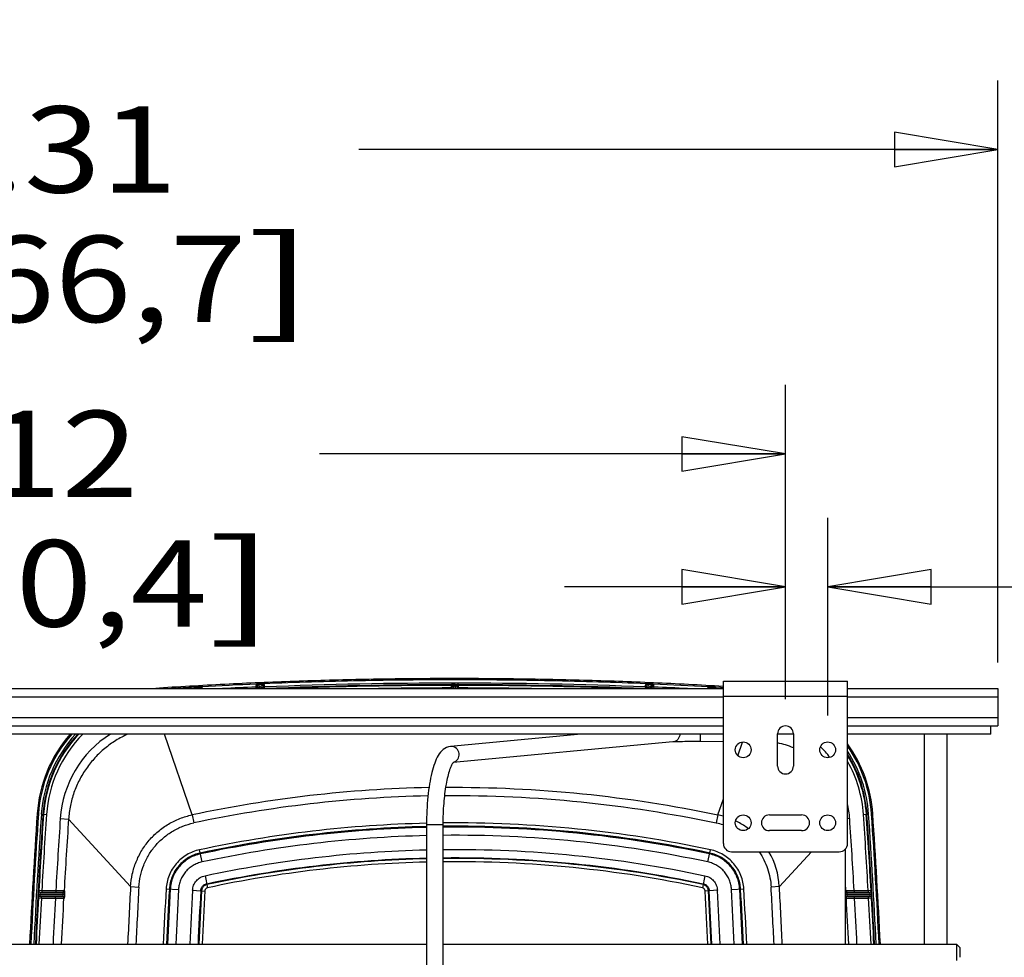
# Model space of a CAD drawing. Units: inches. Extents: x 0 to 17, y 0 to 11.
# Drawn here: x 12 to 13.7, y 4.7 to 6.4 of the extents above; entities that cross this region are included whole.
import ezdxf
from ezdxf.enums import TextEntityAlignment as Align

# ---------------------------------------------------------------- set-up
doc = ezdxf.new("R2010")
doc.units = ezdxf.units.IN
doc.header["$LTSCALE"] = 0.935
doc.header["$MEASUREMENT"] = 0
doc.layers.get('0').update_dxf_attribs({"linetype": 'CONTINUOUS'})
doc.layers.add('02___PRT_ALL_AXES', color=7, linetype='CONTINUOUS')
doc.styles.get("Standard").update_dxf_attribs({"font": 'bluprnt.ttf'})
doc.dimstyles.new('DIMSTYLE_1', dxfattribs={"dimtxt": 0.15625, "dimasz": 0.1875, "dimexe": 0.125, "dimexo": 0.0625, "dimgap": 0.078125, "dimtad": 0, "dimtih": 1, "dimtoh": 1, "dimlfac": 6.666667, "dimzin": 4, "dimdsep": 46, "dimtxsty": 'Standard', "dimblk": 'CLOSED', "dimblk1": 'CLOSED', "dimblk2": 'CLOSED', "dimcen": 0.09, "dimadec": 3, "dimazin": 1, "dimtfac": 1, "dimtdec": 3, "dimtofl": 0, "dimtmove": 0, "dimatfit": 3, "dimldrblk": 'CLOSED', "dimfxl": 0, "dimtolj": 1, "dimtzin": 4, "dimarcsym": 0})

# ---------------------------------------------------------------- blocks, each defined once
blk = doc.blocks.new('_CLOSED')
at = {"color": 0, "linetype": 'ByBlock'}
for p, q in [((0, 0), (-1, 0.1667)), ((-1, 0.1667), (-1, -0.1667)), ((-1, -0.1667), (0, 0)), ((-1, 0), (0, 0))]:
    blk.add_line(p, q, dxfattribs=at)
blk = doc.blocks.new('*D2')
at = {"color": 7, "linetype": 'Continuous'}
for p, q in [((14.6612, 6.9624), (14.6612, 7.3624)), ((13.7995, 6.9624), (14.7862, 6.9624)), ((13.5272, 6.5972), (14.7862, 6.5972)), ((14.6612, 6.5972), (14.6612, 6.0862)), ((14.6612, 6.0862), (14.833, 6.0862))]:
    blk.add_line(p, q, dxfattribs=at)
at = {"color": 7, "linetype": 'Continuous', "xscale": 0.1875, "yscale": 0.1875, "zscale": 0.1875}
for p, rotation in [((14.6612, 6.9624), 269.9998936443), ((14.6612, 6.5972), 89.9998936443)]:
    blk.add_blockref('_CLOSED', p, dxfattribs=dict(at, rotation=rotation))
at = {"color": 7, "linetype": 'Continuous'}
for s, height, p, p2 in [('2.44', 0.15625, (14.9112, 6.0081), (15.4112, 6.0081)), ('[', 0.1562, (14.9112, 5.7737), (15.0362, 5.7737)), (']', 0.1562, (15.5362, 5.7737), (15.6612, 5.7737)), ('61,8', 0.15625, (15.0362, 5.7737), (15.5362, 5.7737))]:
    blk.add_text(s, height=height, dxfattribs=at).set_placement(p, p2, align=Align.FIT)
blk = doc.blocks.new('*D3')
at = {"color": 7, "linetype": 'Continuous'}
for p, q in [((10.3905, 5.3745), (10.3905, 6.2513)), ((13.737, 5.1975), (13.737, 6.2513)), ((10.3905, 6.1263), (11.5481, 6.1263)), ((13.737, 6.1263), (12.5794, 6.1263))]:
    blk.add_line(p, q, dxfattribs=at)
at = {"color": 7, "linetype": 'Continuous', "xscale": 0.1875, "yscale": 0.1875, "zscale": 0.1875, "rotation": 180}
blk.add_blockref('_CLOSED', (10.3905, 6.1263), dxfattribs=at)
at = {"color": 7, "linetype": 'Continuous', "xscale": 0.1875, "yscale": 0.1875, "zscale": 0.1875}
blk.add_blockref('_CLOSED', (13.737, 6.1263), dxfattribs=at)
at = {"color": 7, "linetype": 'Continuous'}
for s, height, p, p2 in [('22.31', 0.15625, (11.6262, 6.0482), (12.2512, 6.0482)), ('[', 0.1562, (11.6262, 5.8138), (11.7512, 5.8138)), (']', 0.1562, (12.3762, 5.8138), (12.5012, 5.8138)), ('566,7', 0.15625, (11.7512, 5.8138), (12.3762, 5.8138))]:
    blk.add_text(s, height=height, dxfattribs=at).set_placement(p, p2, align=Align.FIT)
blk = doc.blocks.new('*D4')
at = {"color": 7, "linetype": 'Continuous'}
for p, q in [((10.6335, 5.1307), (10.6335, 5.6999)), ((13.3522, 5.1307), (13.3522, 5.6999)), ((10.6335, 5.5749), (11.4772, 5.5749)), ((13.3522, 5.5749), (12.5085, 5.5749))]:
    blk.add_line(p, q, dxfattribs=at)
at = {"color": 7, "linetype": 'Continuous', "xscale": 0.1875, "yscale": 0.1875, "zscale": 0.1875, "rotation": 180}
blk.add_blockref('_CLOSED', (10.6335, 5.5749), dxfattribs=at)
at = {"color": 7, "linetype": 'Continuous', "xscale": 0.1875, "yscale": 0.1875, "zscale": 0.1875}
blk.add_blockref('_CLOSED', (13.3522, 5.5749), dxfattribs=at)
at = {"color": 7, "linetype": 'Continuous'}
for s, height, p, p2 in [('18.12', 0.15625, (11.5554, 5.4968), (12.1804, 5.4968)), ('[', 0.1562, (11.5554, 5.2624), (11.6804, 5.2624)), ('460,4', 0.15625, (11.6804, 5.2624), (12.3054, 5.2624)), (']', 0.1562, (12.3054, 5.2624), (12.4304, 5.2624))]:
    blk.add_text(s, height=height, dxfattribs=at).set_placement(p, p2, align=Align.FIT)
blk = doc.blocks.new('*D6')
at = {"color": 7, "linetype": 'Continuous'}
for p, q in [((13.3522, 5.1307), (13.3522, 5.4592)), ((13.4287, 5.1015), (13.4287, 5.4592)), ((13.3522, 5.3342), (12.9522, 5.3342)), ((13.4287, 5.3342), (14.0216, 5.3342))]:
    blk.add_line(p, q, dxfattribs=at)
at = {"color": 7, "linetype": 'Continuous', "xscale": 0.1875, "yscale": 0.1875, "zscale": 0.1875}
blk.add_blockref('_CLOSED', (13.3522, 5.3342), dxfattribs=at)
at = {"color": 7, "linetype": 'Continuous', "xscale": 0.1875, "yscale": 0.1875, "zscale": 0.1875, "rotation": 180}
blk.add_blockref('_CLOSED', (13.4287, 5.3342), dxfattribs=at)
at = {"color": 7, "linetype": 'Continuous'}
for s, height, p, p2 in [('.51', 0.15625, (14.0997, 5.2561), (14.4747, 5.2561)), ('[', 0.1562, (14.0997, 5.0217), (14.2247, 5.0217)), (']', 0.1562, (14.4747, 5.0217), (14.5997, 5.0217)), ('13', 0.15625, (14.2247, 5.0217), (14.4747, 5.0217))]:
    blk.add_text(s, height=height, dxfattribs=at).set_placement(p, p2, align=Align.FIT)

msp = doc.modelspace()

# ---------------------------------------------------------------- linework, layer by layer
at = {"color": 9, "linetype": 'Continuous'}
for p, q in [((12.2903, 5.1539), (12.2866, 5.1537)), ((12.2866, 5.1537), (12.2867, 5.1519)), ((12.2903, 5.1539), (12.2904, 5.1521)), ((12.295, 5.1532), (12.2928, 5.1512)), ((12.3934, 5.1545), (12.3934, 5.1528)), ((12.3934, 5.1545), (12.3964, 5.1545)), ((12.3946, 5.1581), (12.397, 5.1563)), ((12.397, 5.15), (12.3964, 5.1545)), ((12.4029, 5.1594), (12.3992, 5.1593)), ((12.3992, 5.1593), (12.3993, 5.1575)), ((12.403, 5.1577), (12.3993, 5.1575)), ((12.3999, 5.1524), (12.3993, 5.1575)), ((12.403, 5.1577), (12.4023, 5.1525)), ((12.4029, 5.1594), (12.403, 5.1577)), ((12.4076, 5.1587), (12.4053, 5.1567)), ((12.4059, 5.1557), (12.4053, 5.1567)), ((12.4061, 5.1547), (12.4057, 5.1512)), ((12.4091, 5.1547), (12.4061, 5.1547)), ((12.4061, 5.1532), (12.4061, 5.1535)), ((12.4091, 5.1535), (12.4061, 5.1535)), ((12.409, 5.1505), (12.4091, 5.1535)), ((12.4091, 5.1535), (12.4091, 5.1547)), ((12.7471, 5.1564), (12.747, 5.1511)), ((12.7472, 5.1571), (12.7471, 5.1564)), ((12.7493, 5.1572), (12.7472, 5.1571)), ((12.7501, 5.1534), (12.75, 5.1519)), ((12.7532, 5.1542), (12.7502, 5.1541)), ((12.7532, 5.1572), (12.7532, 5.1542)), ((12.7542, 5.1572), (12.7532, 5.1572)), ((12.7532, 5.1542), (12.7532, 5.15)), ((12.7542, 5.1542), (12.7532, 5.1542)), ((12.7542, 5.1572), (12.7542, 5.15)), ((12.7572, 5.1541), (12.7542, 5.1542)), ((12.7574, 5.1519), (12.7574, 5.1534)), ((12.7602, 5.1571), (12.7582, 5.1572)), ((12.7604, 5.1564), (12.7602, 5.1571)), ((12.7604, 5.1511), (12.7604, 5.1564)), ((13.0984, 5.1547), (13.0984, 5.1535)), ((13.0984, 5.1547), (13.1014, 5.1547)), ((13.0984, 5.1535), (13.1014, 5.1535)), ((13.0984, 5.1535), (13.0985, 5.1505)), ((13.0999, 5.1587), (13.1021, 5.1567)), ((13.1018, 5.1512), (13.1014, 5.1547)), ((13.1014, 5.1535), (13.1014, 5.1531)), ((13.1021, 5.1567), (13.1016, 5.1557)), ((13.1046, 5.1594), (13.1045, 5.1577)), ((13.1052, 5.1525), (13.1045, 5.1577)), ((13.1082, 5.1575), (13.1045, 5.1577)), ((13.1083, 5.1593), (13.1046, 5.1594)), ((13.1082, 5.1575), (13.1076, 5.1524)), ((13.1083, 5.1593), (13.1082, 5.1575)), ((13.1129, 5.1581), (13.1105, 5.1563)), ((13.1111, 5.1545), (13.1105, 5.15)), ((13.1141, 5.1545), (13.1111, 5.1545)), ((13.1141, 5.1528), (13.1141, 5.1545)), ((13.2125, 5.1532), (13.2147, 5.1512)), ((13.2171, 5.1539), (13.217, 5.1521)), ((13.2209, 5.1537), (13.2171, 5.1539)), ((13.2209, 5.1537), (13.2208, 5.1519)), ((12.226, 5.15), (12.2259, 5.1513)), ((12.282, 5.1525), (12.2845, 5.1507)), ((12.2904, 5.1521), (12.2867, 5.1519)), ((12.287, 5.15), (12.2867, 5.1519)), ((12.2904, 5.1521), (12.2902, 5.15)), ((12.2934, 5.1502), (12.2928, 5.1512)), ((12.3934, 5.1528), (12.3932, 5.15)), ((12.3934, 5.1528), (12.3964, 5.1528)), ((12.4023, 5.1525), (12.3999, 5.1524)), ((12.4, 5.15), (12.3999, 5.1524)), ((12.4023, 5.1525), (12.4024, 5.15)), ((12.4057, 5.1512), (12.4055, 5.15)), ((12.747, 5.1511), (12.747, 5.15)), ((12.747, 5.1511), (12.75, 5.1511)), ((12.75, 5.1519), (12.75, 5.1511)), ((12.7574, 5.1511), (12.7574, 5.1519)), ((12.7604, 5.1511), (12.7574, 5.1511)), ((12.7604, 5.15), (12.7604, 5.1511)), ((13.102, 5.15), (13.1018, 5.1512)), ((13.1051, 5.15), (13.1052, 5.1525)), ((13.1076, 5.1524), (13.1052, 5.1525)), ((13.1076, 5.1524), (13.1075, 5.15)), ((13.1141, 5.1528), (13.1111, 5.1528)), ((13.1111, 5.15), (13.1111, 5.1512)), ((13.1142, 5.15), (13.1141, 5.1528)), ((13.2147, 5.1512), (13.2141, 5.1502)), ((13.2173, 5.15), (13.217, 5.1521)), ((13.2208, 5.1519), (13.217, 5.1521)), ((13.2208, 5.1519), (13.2205, 5.15)), ((13.2254, 5.1525), (13.223, 5.1507)), ((13.2346, 5.1519), (13.2254, 5.1525)), ((13.2346, 5.1519), (13.2254, 5.1525)), ((13.2398, 5.1516), (13.2346, 5.1519)), ((13.2397, 5.1365), (13.4647, 5.1365)), ((10.746, 5.135), (13.2397, 5.135)), ((13.4647, 5.135), (13.737, 5.135)), ((10.746, 5.0975), (13.2397, 5.0975)), ((13.4647, 5.0975), (13.737, 5.0975)), ((12.2776, 4.9213), (12.228, 5.0675)), ((13.1982, 5.0539), (13.1983, 5.0675)), ((13.2662, 5.0284), (13.2746, 5.0531)), ((12.7469, 5.0453), (12.7456, 5.0452)), ((13.2299, 4.9213), (13.2397, 4.9503)), ((11.9994, 4.923), (11.9972, 4.9232)), ((12.0046, 4.9226), (12.0141, 4.922)), ((12.2776, 4.9213), (12.2807, 4.9066)), ((13.2299, 4.9213), (13.2268, 4.9066)), ((13.4934, 4.922), (13.5028, 4.9226)), ((13.5081, 4.923), (13.5103, 4.9232)), ((12.039, 4.9146), (12.054, 4.9136)), ((12.1663, 4.7915), (12.054, 4.9136)), ((12.7022, 4.9036), (12.7318, 4.9036)), ((13.4685, 4.9146), (13.4647, 4.9144)), ((12.2958, 4.836), (12.2912, 4.858)), ((13.2116, 4.836), (13.2163, 4.858)), ((13.3412, 4.7915), (13.3991, 4.8545)), ((12.3012, 4.8111), (12.3058, 4.7893)), ((13.2063, 4.8111), (13.2017, 4.7893)), ((13.4616, 4.7838), (13.4607, 4.7983)), ((13.4616, 4.7838), (13.4608, 4.7983)), ((11.9995, 4.784), (11.9991, 4.778)), ((12.0002, 4.7842), (11.9995, 4.784)), ((12.0055, 4.784), (12.0002, 4.7842)), ((12.0025, 4.7808), (12.0021, 4.7778)), ((12.0047, 4.781), (12.0032, 4.781)), ((12.0055, 4.781), (12.0047, 4.781)), ((12.0055, 4.784), (12.0055, 4.781)), ((12.0309, 4.784), (12.0055, 4.784)), ((12.0309, 4.784), (12.0309, 4.781)), ((12.0459, 4.7838), (12.0309, 4.784)), ((12.0429, 4.781), (12.0309, 4.781)), ((12.0474, 4.7837), (12.0459, 4.7838)), ((12.1663, 4.7915), (12.1813, 4.7906)), ((12.2306, 4.7873), (12.2531, 4.7861)), ((12.2785, 4.7847), (12.3007, 4.7834)), ((13.229, 4.7847), (13.2067, 4.7834)), ((13.2544, 4.7861), (13.2769, 4.7873)), ((13.3412, 4.7915), (13.3262, 4.7906)), ((13.4616, 4.7838), (13.4607, 4.7837)), ((13.4766, 4.784), (13.4616, 4.7838)), ((13.4766, 4.781), (13.4646, 4.781)), ((13.502, 4.784), (13.4766, 4.784)), ((13.4766, 4.784), (13.4766, 4.781)), ((13.5072, 4.7842), (13.502, 4.784)), ((13.502, 4.784), (13.502, 4.781)), ((13.5028, 4.781), (13.502, 4.781)), ((13.5042, 4.781), (13.5028, 4.781)), ((13.5054, 4.7778), (13.505, 4.7808)), ((13.508, 4.784), (13.5072, 4.7842)), ((13.5084, 4.778), (13.508, 4.784)), ((11.999, 4.777), (11.9988, 4.771)), ((11.9988, 4.771), (11.9995, 4.7708)), ((11.9991, 4.778), (11.999, 4.777)), ((11.999, 4.777), (12.002, 4.7768)), ((11.9991, 4.778), (12.0021, 4.7778)), ((11.9995, 4.7708), (12.0047, 4.7707)), ((12.002, 4.7768), (12.0018, 4.7738)), ((12.0021, 4.7778), (12.002, 4.7768)), ((12.002, 4.7768), (12.0443, 4.7768)), ((12.0021, 4.7778), (12.0443, 4.7778)), ((12.0025, 4.7737), (12.004, 4.7737)), ((12.004, 4.7737), (12.0047, 4.7737)), ((12.0047, 4.7707), (12.0047, 4.7737)), ((12.0047, 4.7707), (12.0302, 4.7707)), ((12.0302, 4.7707), (12.0302, 4.7737)), ((12.0302, 4.7737), (12.0422, 4.7737)), ((12.0302, 4.7707), (12.0452, 4.7705)), ((12.0473, 4.7777), (12.0443, 4.7778)), ((12.0443, 4.7768), (12.0443, 4.7778)), ((12.0473, 4.7767), (12.0443, 4.7768)), ((12.0452, 4.7705), (12.0466, 4.7707)), ((12.0473, 4.7767), (12.0473, 4.7777)), ((13.4607, 4.7777), (13.4632, 4.7778)), ((13.4607, 4.7767), (13.4632, 4.7768)), ((13.4608, 4.7707), (13.4623, 4.7705)), ((13.4623, 4.7705), (13.4773, 4.7707)), ((13.4632, 4.7778), (13.5054, 4.7778)), ((13.4632, 4.7778), (13.4632, 4.7768)), ((13.4632, 4.7768), (13.5055, 4.7768)), ((13.4653, 4.7737), (13.4773, 4.7737)), ((13.4773, 4.7707), (13.4773, 4.7737)), ((13.4773, 4.7707), (13.5027, 4.7707)), ((13.5027, 4.7707), (13.5027, 4.7737)), ((13.5027, 4.7737), (13.5035, 4.7737)), ((13.5027, 4.7707), (13.508, 4.7708)), ((13.5035, 4.7737), (13.505, 4.7737)), ((13.5084, 4.778), (13.5054, 4.7778)), ((13.5055, 4.7768), (13.5054, 4.7778)), ((13.5085, 4.777), (13.5055, 4.7768)), ((13.5057, 4.7738), (13.5055, 4.7768)), ((13.508, 4.7708), (13.5087, 4.771)), ((13.5085, 4.777), (13.5084, 4.778)), ((13.5087, 4.771), (13.5085, 4.777))]:
    msp.add_line(p, q, dxfattribs=at)
at = {"color": 7, "linetype": 'Continuous'}
for p, q in [((12.3964, 5.1545), (12.3964, 5.1528)), ((12.4061, 5.1535), (12.4061, 5.1547)), ((12.7532, 5.1572), (12.7493, 5.1572)), ((12.7502, 5.1541), (12.7502, 5.15)), ((12.7572, 5.1541), (12.7572, 5.15)), ((13.1014, 5.1547), (13.1014, 5.1535)), ((13.1014, 5.1531), (13.1014, 5.1522)), ((13.1111, 5.1528), (13.1111, 5.1545)), ((13.2397, 5.1635), (13.4647, 5.1635)), ((13.2397, 4.8695), (13.2397, 5.1635)), ((13.4647, 4.8695), (13.4647, 5.1635)), ((10.746, 5.15), (13.2397, 5.15)), ((12.75, 5.1511), (12.75, 5.15)), ((12.7574, 5.15), (12.7574, 5.1511)), ((13.1111, 5.1512), (13.1111, 5.1528)), ((13.4647, 5.15), (13.737, 5.15)), ((13.737, 5.15), (13.737, 5.0825)), ((10.746, 5.0825), (13.2397, 5.0825)), ((13.4647, 5.0825), (13.737, 5.0825)), ((13.7239, 5.0675), (13.7239, 5.0825)), ((13.2397, 5.0675), (10.746, 5.0675)), ((12.9825, 5.0675), (12.7456, 5.0452)), ((13.3665, 5.0675), (13.338, 5.0675)), ((13.7239, 5.0675), (13.4647, 5.0675)), ((13.6038, 4.687), (13.6038, 5.0675)), ((13.6452, 4.687), (13.6452, 5.0675)), ((13.1481, 5.0533), (12.7505, 5.016)), ((13.2397, 5.0536), (13.1982, 5.0539)), ((12.7511, 5.0167), (12.7505, 5.016)), ((12.7022, 4.9036), (12.7022, 4.3326)), ((12.7318, 4.9036), (12.7318, 4.3326)), ((13.2547, 4.8545), (13.4497, 4.8545)), ((13.4607, 4.687), (13.4607, 4.8593)), ((12.0025, 4.7808), (12.0444, 4.7808)), ((12.0309, 4.781), (12.0055, 4.781)), ((13.4631, 4.7808), (13.505, 4.7808)), ((13.502, 4.781), (13.4766, 4.781)), ((12.0018, 4.7738), (12.0437, 4.7738)), ((12.0047, 4.7737), (12.0302, 4.7737)), ((13.4638, 4.7738), (13.5057, 4.7738)), ((13.4773, 4.7737), (13.5027, 4.7737)), ((11.2288, 4.687), (12.7022, 4.687)), ((12.7318, 4.687), (13.6621, 4.687)), ((13.6621, 4.687), (13.6621, 4.6574)), ((13.668, 4.6811), (13.6621, 4.687)), ((13.668, 4.681), (13.668, 4.6634))]:
    msp.add_line(p, q, dxfattribs=at)
at = {"color": 9, "linetype": 'Continuous'}
for centre, radius, start, end in [((12.7323, -2.6474), 7.8129, 92.47713, 93.20836), ((12.2906, 5.1491), 0.006, 7.942, 42.6936), ((12.3994, 5.1545), 0.00601, 142.9754, 180.0012), ((12.3994, 5.1545), 0.00301, 143.0134, 180.0171), ((12.4031, 5.1547), 0.00303, 0.0658, 19.9557), ((12.4031, 5.1547), 0.006, 359.997, 41.8839), ((12.7471, 5.1534), 0.003, 5.9741, 90.0405), ((12.7472, 5.1541), 0.003, 0.0051, 90.0396), ((12.7471, 5.1534), 0.00299, 359.9894, 6.0166), ((12.7602, 5.1541), 0.003, 89.9599, 179.9949), ((12.7604, 5.1534), 0.003, 89.9599, 173.9737), ((12.7604, 5.1534), 0.00299, 173.9313, 179.9547), ((13.1044, 5.1547), 0.006, 138.1168, 180.003), ((13.1044, 5.1547), 0.00303, 160.0446, 179.9342), ((13.1081, 5.1545), 0.00301, 359.9829, 36.9847), ((12.7749, -2.654), 7.8194, 86.79198, 87.52259), ((13.1081, 5.1545), 0.00601, 359.9988, 37.0227), ((13.2169, 5.1491), 0.006, 137.3078, 172.058), ((12.7234, -2.4877), 7.6528, 93.30615, 93.61641), ((12.2869, 5.1489), 0.006, 143.8205, 170.0117), ((12.2869, 5.1489), 0.00302, 143.8908, 159.7127), ((12.7323, -2.6526), 7.8128, 92.48644, 92.93082), ((11.1374, 5.1528), 1.259, 359.8713, 0.0018), ((12.4, 5.1494), 0.003, 92.4373, 168.9917), ((12.4025, 5.1495), 0.003, 9.0182, 92.4254), ((12.4091, 5.1475), 0.003, 92.3833, 124.4207), ((12.7536, -3.3069), 8.458, 90.04436, 90.93921), ((12.7539, -3.3052), 8.4563, 89.06069, 89.95573), ((13.0984, 5.1475), 0.003, 55.5789, 87.6167), ((13.105, 5.1495), 0.003, 87.5746, 170.9818), ((13.1075, 5.1494), 0.003, 11.0082, 87.5627), ((12.7752, -2.6516), 7.8118, 87.06915, 87.51359), ((13.2206, 5.1489), 0.00302, 20.2873, 36.1084), ((13.2206, 5.1489), 0.006, 9.9883, 36.1787), ((12.2418, 4.9066), 0.243, 138.5242, 176.1167), ((12.2418, 4.9066), 0.2377, 137.3939, 176.1167), ((12.2418, 4.9066), 0.2347, 136.7205, 176.1167), ((12.2418, 4.9066), 0.2335, 136.4409, 176.1167), ((12.2418, 4.9066), 0.2283, 135.1765, 176.1167), ((12.2353, 4.9014), 0.1968, 122.4222, 176.1361), ((13.2657, 4.9066), 0.2377, 3.8833, 33.1231), ((13.2657, 4.9066), 0.243, 3.8833, 34.9758), ((13.2657, 4.9066), 0.2347, 3.8833, 31.9757), ((13.2657, 4.9066), 0.2335, 3.8833, 31.5105), ((13.2657, 4.9066), 0.2283, 3.8833, 29.2942), ((12.7537, 2.6767), 2.2945, 91.1741, 101.9767), ((12.7537, 2.676), 2.2803, 91.228, 101.9732), ((13.2721, 4.9014), 0.1968, 3.8629, 11.8435), ((24.1275, 4.0993), 12.156, 176.1148, 177.22923), ((24.122, 4.0997), 12.1452, 176.11454, 177.22826), ((24.1233, 4.0996), 12.1436, 176.1146, 177.22751), ((24.1653, 4.0971), 12.1845, 176.11615, 176.76713), ((24.1527, 4.0978), 12.1666, 176.11581, 176.76681), ((13.2006, 4.7833), 0.141, 73.8979, 78.0182), ((1.3553, 4.0979), 12.1661, 3.23317, 3.88421), ((1.3424, 4.0971), 12.1842, 3.23287, 3.88386), ((1.3836, 4.0996), 12.1441, 2.77252, 3.88539), ((1.3851, 4.0996), 12.1456, 2.77177, 3.88545), ((1.3796, 4.0993), 12.1564, 2.77078, 3.88517), ((24.1453, 4.0983), 12.1338, 176.1424, 176.76026), ((24.1583, 4.0975), 12.1318, 176.14273, 176.75696), ((13.2007, 4.7834), 0.1259, 71.9251, 78.0254), ((13.2006, 4.7835), 0.1408, 62.1265, 64.1978), ((13.2006, 4.7834), 0.141, 53.1629, 62.127), ((1.3636, 4.0984), 12.1324, 3.23972, 3.85765), ((13.2007, 4.7837), 0.1406, 3.1662, 30.2104), ((12.0025, 4.7838), 0.003, 176.7727, 269.9863), ((12.0032, 4.784), 0.003, 176.7691, 263.7934), ((12.0032, 4.784), 0.00299, 263.7576, 269.9991), ((12.0429, 4.784), 0.00298, 270.0109, 275.8204), ((12.0429, 4.784), 0.003, 275.8191, 356.7741), ((12.0444, 4.7838), 0.003, 270.0462, 356.7792), ((24.6438, 4.1044), 12.4964, 176.84814, 177.32785), ((24.6427, 4.1044), 12.4803, 176.84804, 177.32458), ((24.6953, 4.1019), 12.4835, 176.85264, 177.31366), ((24.6928, 4.102), 12.4751, 176.85255, 177.31238), ((24.6929, 4.102), 12.4735, 176.85255, 177.31201), ((24.6955, 4.1019), 12.4612, 176.85264, 177.30881), ((24.6955, 4.1019), 12.4357, 176.85264, 177.30329), ((24.693, 4.102), 12.4184, 176.85255, 177.30006), ((24.6482, 4.1045), 12.372, 176.85293, 177.30175), ((24.6475, 4.1046), 12.3654, 176.85292, 177.30047), ((0.859, 4.1045), 12.3664, 2.69955, 3.14707), ((0.8588, 4.1045), 12.3725, 2.69827, 3.14707), ((0.8149, 4.102), 12.4179, 2.69994, 3.14747), ((0.8128, 4.1019), 12.4349, 2.69671, 3.14739), ((0.8128, 4.1019), 12.4604, 2.69119, 3.14738), ((0.815, 4.102), 12.4731, 2.68798, 3.14746), ((0.8151, 4.102), 12.4747, 2.68761, 3.14746), ((0.8127, 4.1019), 12.483, 2.68633, 3.14737), ((0.8648, 4.1044), 12.4803, 2.67542, 3.15196), ((0.8637, 4.1044), 12.4964, 2.67215, 3.15186), ((13.4631, 4.7838), 0.003, 218.1953, 269.9799), ((13.4646, 4.784), 0.003, 183.2223, 264.1595), ((13.4646, 4.784), 0.00298, 264.1554, 269.9632), ((13.5042, 4.784), 0.00299, 270.0367, 276.2756), ((13.5042, 4.784), 0.003, 276.24, 3.2288), ((13.505, 4.7838), 0.003, 270.0136, 3.2267), ((24.1004, 4.1008), 12.1194, 176.8306, 177.2276), ((12.0018, 4.7708), 0.003, 90.012, 176.8271), ((12.0025, 4.7707), 0.003, 95.814, 176.8311), ((24.1048, 4.1006), 12.1186, 176.83026, 177.22645), ((12.0025, 4.7707), 0.00299, 90.035, 95.8426), ((24.0992, 4.1009), 12.0876, 176.82384, 177.22106), ((24.0937, 4.1012), 12.0672, 176.82022, 177.21755), ((12.0422, 4.7707), 0.00298, 83.7184, 89.9589), ((12.0422, 4.7707), 0.003, 356.8137, 83.7257), ((12.0436, 4.7708), 0.003, 356.8097, 89.9476), ((13.4638, 4.7708), 0.003, 90.0523, 183.1898), ((13.4653, 4.7707), 0.003, 96.2482, 183.1878), ((1.4141, 4.1012), 12.0669, 2.78243, 3.17977), ((13.4653, 4.7707), 0.00298, 90.0128, 96.2554), ((1.4082, 4.1009), 12.0877, 2.77892, 3.17614), ((1.4026, 4.1006), 12.1187, 2.77354, 3.16974), ((13.505, 4.7707), 0.00299, 84.1932, 90.0032), ((13.505, 4.7707), 0.003, 3.1713, 84.2219), ((13.5057, 4.7708), 0.003, 3.1724, 89.9879), ((1.4072, 4.1008), 12.1194, 2.7724, 3.1694)]:
    msp.add_arc(centre, radius, start, end, dxfattribs=at)
at = {"color": 7, "linetype": 'Continuous'}
for centre, radius, start, end in [((13.4683, 5.1532), 1.0622, 180.0026, 180.1756), ((12.7546, 4.9142), 0.2429, 89.1359, 90.0733), ((12.2418, 4.9066), 0.2452, 93.7268, 96.9634), ((12.014, 5.1532), 1.0873, 359.8284, 359.9492), ((12.2418, 4.9066), 0.2452, 138.988, 176.1167), ((13.319, 4.9409), 0.1122, 64.9567, 80.2596), ((13.2657, 4.9066), 0.2452, 3.8833, 35.7167), ((13.319, 4.9409), 0.1417, 36.5865, 46.9371), ((24.1271, 4.0994), 12.1579, 176.11479, 177.22976), ((1.3801, 4.0994), 12.1581, 2.77024, 3.88519), ((13.2547, 4.8695), 0.015, 180, 270), ((13.4497, 4.8695), 0.015, 270, 360)]:
    msp.add_arc(centre, radius, start, end, dxfattribs=at)
for points, knots in [([(13.2397, 5.1539), (13.1975, 5.1564), (13.1131, 5.1607), (12.9864, 5.1652), (12.8596, 5.1677), (12.7328, 5.1684), (12.606, 5.1671), (12.4792, 5.1639), (12.3525, 5.1588), (12.2681, 5.154), (12.2259, 5.1513)], [0, 0, 0, 0, 0.125001, 0.250001, 0.375001, 0.5, 0.625, 0.75, 0.875, 1, 1, 1, 1]), ([(13.1982, 5.0539), (13.1874, 5.054), (13.1727, 5.054), (13.156, 5.0537), (13.1501, 5.0535), (13.1481, 5.0533)], [0, 0, 0, 0, 0.645864, 0.87731, 1, 1, 1, 1]), ([(12.7456, 5.0452), (12.7408, 5.0448), (12.7316, 5.0405), (12.7227, 5.0287), (12.7164, 5.0143), (12.7114, 4.997), (12.7074, 4.9767), (12.7033, 4.9453), (12.7022, 4.9206), (12.7022, 4.9036)], [0, 0, 0, 0, 0.093031, 0.181311, 0.278544, 0.393259, 0.526216, 0.674774, 1, 1, 1, 1]), ([(12.7505, 5.016), (12.7493, 5.0147), (12.7469, 5.0103), (12.7436, 5.0019), (12.7403, 4.9903), (12.7361, 4.9701), (12.7327, 4.9409), (12.7318, 4.9165), (12.7318, 4.9036)], [0, 0, 0, 0, 0.047313, 0.128149, 0.234854, 0.362584, 0.664201, 1, 1, 1, 1])]:
    msp.add_open_spline(points, degree=3, knots=knots, dxfattribs=at)
at = {"color": 9, "linetype": 'Continuous'}
for points, knots in [([(12.2866, 5.1537), (12.2858, 5.1536), (12.2846, 5.1535), (12.2831, 5.153), (12.2824, 5.1527), (12.282, 5.1525)], [0, 0, 0, 0, 0.500018, 0.749912, 1, 1, 1, 1]), ([(12.295, 5.1532), (12.2946, 5.1534), (12.2939, 5.1536), (12.2923, 5.1539), (12.2911, 5.1539), (12.2903, 5.1539)], [0, 0, 0, 0, 0.25009, 0.499984, 1, 1, 1, 1]), ([(12.3992, 5.1593), (12.3984, 5.1592), (12.3972, 5.1591), (12.3957, 5.1587), (12.3949, 5.1583), (12.3946, 5.1581)], [0, 0, 0, 0, 0.500017, 0.749912, 1, 1, 1, 1]), ([(12.3993, 5.1575), (12.3988, 5.1575), (12.3979, 5.1573), (12.3973, 5.1567), (12.397, 5.1563)], [0, 0, 0, 0, 0.501266, 1, 1, 1, 1]), ([(12.4076, 5.1587), (12.4072, 5.1589), (12.4064, 5.1591), (12.4049, 5.1594), (12.4037, 5.1595), (12.4029, 5.1594)], [0, 0, 0, 0, 0.25009, 0.499984, 1, 1, 1, 1]), ([(12.4053, 5.1567), (12.405, 5.157), (12.4043, 5.1576), (12.4034, 5.1577), (12.403, 5.1577)], [0, 0, 0, 0, 0.498741, 1, 1, 1, 1]), ([(13.0999, 5.1587), (13.0423, 5.1611), (12.9269, 5.1646), (12.7537, 5.1664), (12.5806, 5.1646), (12.4652, 5.1611), (12.4076, 5.1587)], [0, 0, 0, 0, 0.25, 0.5, 0.75, 1, 1, 1, 1]), ([(12.409, 5.1505), (12.5238, 5.1552), (12.7537, 5.1599), (12.9836, 5.1552), (13.0985, 5.1505)], [0, 0, 0, 0, 0.5, 1, 1, 1, 1]), ([(12.4091, 5.1535), (12.5239, 5.1582), (12.7537, 5.1629), (12.9836, 5.1582), (13.0984, 5.1535)], [0, 0, 0, 0, 0.5, 1, 1, 1, 1]), ([(12.426, 5.15), (12.4795, 5.1521), (12.5865, 5.1552), (12.6935, 5.1563), (12.7471, 5.1564)], [0, 0, 0, 0, 0.5, 1, 1, 1, 1]), ([(12.7604, 5.1564), (12.8139, 5.1563), (12.921, 5.1552), (13.028, 5.1521), (13.0815, 5.15)], [0, 0, 0, 0, 0.5, 1, 1, 1, 1]), ([(13.1046, 5.1594), (13.1038, 5.1595), (13.1026, 5.1594), (13.101, 5.1591), (13.1003, 5.1589), (13.0999, 5.1587)], [0, 0, 0, 0, 0.500017, 0.749911, 1, 1, 1, 1]), ([(13.1045, 5.1577), (13.1041, 5.1577), (13.1032, 5.1576), (13.1024, 5.157), (13.1021, 5.1567)], [0, 0, 0, 0, 0.501263, 1, 1, 1, 1]), ([(13.1105, 5.1563), (13.1102, 5.1567), (13.1095, 5.1573), (13.1087, 5.1575), (13.1082, 5.1575)], [0, 0, 0, 0, 0.498736, 1, 1, 1, 1]), ([(13.1129, 5.1581), (13.1125, 5.1583), (13.1118, 5.1587), (13.1103, 5.1591), (13.1091, 5.1592), (13.1083, 5.1593)], [0, 0, 0, 0, 0.250089, 0.499983, 1, 1, 1, 1]), ([(13.2171, 5.1539), (13.2164, 5.1539), (13.2152, 5.1539), (13.2136, 5.1536), (13.2128, 5.1534), (13.2125, 5.1532)], [0, 0, 0, 0, 0.500017, 0.749911, 1, 1, 1, 1]), ([(13.2254, 5.1525), (13.2251, 5.1527), (13.2244, 5.153), (13.2229, 5.1535), (13.2217, 5.1536), (13.2209, 5.1537)], [0, 0, 0, 0, 0.250089, 0.499983, 1, 1, 1, 1]), ([(12.2867, 5.1519), (12.2863, 5.1519), (12.2854, 5.1516), (12.2847, 5.151), (12.2845, 5.1507)], [0, 0, 0, 0, 0.501269, 1, 1, 1, 1]), ([(12.2928, 5.1512), (12.2925, 5.1515), (12.2918, 5.152), (12.2909, 5.1522), (12.2904, 5.1521)], [0, 0, 0, 0, 0.498742, 1, 1, 1, 1]), ([(13.217, 5.1521), (13.2166, 5.1522), (13.2157, 5.152), (13.215, 5.1515), (13.2147, 5.1512)], [0, 0, 0, 0, 0.501263, 1, 1, 1, 1]), ([(13.223, 5.1507), (13.2228, 5.151), (13.2221, 5.1516), (13.2212, 5.1519), (13.2208, 5.1519)], [0, 0, 0, 0, 0.498734, 1, 1, 1, 1]), ([(12.1614, 5.0675), (12.1539, 5.0641), (12.1393, 5.0564), (12.1193, 5.042), (12.1043, 5.0279), (12.0936, 5.0154), (12.0837, 5.0023), (12.0731, 4.9846), (12.0633, 4.9619), (12.0567, 4.9381), (12.0545, 4.9218), (12.054, 4.9136)], [0, 0, 0, 0, 0.124991, 0.249983, 0.374974, 0.437505, 0.500037, 0.625028, 0.75002, 0.875008, 1, 1, 1, 1]), ([(13.161, 5.0675), (13.1609, 5.064), (13.1582, 5.057), (13.1514, 5.0536), (13.1481, 5.0533)], [0, 0, 0, 0, 0.50494, 1, 1, 1, 1]), ([(12.7506, 5.0162), (12.7539, 5.0171), (12.7601, 5.0216), (12.7625, 5.0325), (12.7574, 5.0425), (12.7503, 5.0453), (12.7469, 5.0453)], [0, 0, 0, 0, 0.247785, 0.500411, 0.752699, 1, 1, 1, 1]), ([(12.7346, 4.9562), (12.8172, 4.9569), (12.9825, 4.9493), (13.146, 4.9238), (13.2268, 4.9066)], [0, 0, 0, 0, 0.500008, 1, 1, 1, 1]), ([(12.7366, 4.9712), (12.8194, 4.9718), (12.9851, 4.964), (13.149, 4.9384), (13.2299, 4.9213)], [0, 0, 0, 0, 0.500008, 1, 1, 1, 1]), ([(12.1663, 4.7915), (12.1667, 4.7991), (12.1688, 4.8143), (12.1757, 4.8363), (12.186, 4.857), (12.1995, 4.8756), (12.2159, 4.8918), (12.2347, 4.9052), (12.2554, 4.9153), (12.2701, 4.9197), (12.2776, 4.9213)], [0, 0, 0, 0, 0.125001, 0.249998, 0.374998, 0.499999, 0.624999, 0.75, 0.874997, 1, 1, 1, 1]), ([(12.1813, 4.7906), (12.1817, 4.7975), (12.1835, 4.8111), (12.1896, 4.8307), (12.1988, 4.8492), (12.2109, 4.8658), (12.2255, 4.8803), (12.2423, 4.8922), (12.2608, 4.9013), (12.274, 4.9052), (12.2807, 4.9066)], [0, 0, 0, 0, 0.125002, 0.25, 0.375, 0.5, 0.625, 0.75, 0.874998, 1, 1, 1, 1]), ([(12.7022, 4.9061), (12.6331, 4.9045), (12.4952, 4.8949), (12.3587, 4.8724), (12.2912, 4.858)], [0, 0, 0, 0, 0.5, 1, 1, 1, 1]), ([(13.2163, 4.858), (13.1368, 4.875), (12.9758, 4.9001), (12.813, 4.9074), (12.7317, 4.9066)], [0, 0, 0, 0, 0.499999, 1, 1, 1, 1]), ([(12.7022, 4.9002), (12.6334, 4.8986), (12.4958, 4.889), (12.3597, 4.8666), (12.2924, 4.8522)], [0, 0, 0, 0, 0.5, 1, 1, 1, 1]), ([(12.7022, 4.8985), (12.6335, 4.8969), (12.496, 4.8873), (12.36, 4.8649), (12.2927, 4.8506)], [0, 0, 0, 0, 0.5, 1, 1, 1, 1]), ([(13.2151, 4.8522), (13.1358, 4.8691), (12.9752, 4.8942), (12.8128, 4.9015), (12.7318, 4.9007)], [0, 0, 0, 0, 0.499999, 1, 1, 1, 1]), ([(13.2147, 4.8506), (13.1355, 4.8675), (12.975, 4.8925), (12.8128, 4.8998), (12.7318, 4.899)], [0, 0, 0, 0, 0.5, 1, 1, 1, 1]), ([(12.7022, 4.8837), (12.634, 4.8821), (12.4976, 4.8725), (12.3626, 4.8503), (12.2958, 4.836)], [0, 0, 0, 0, 0.5, 1, 1, 1, 1]), ([(13.2116, 4.836), (13.1329, 4.8528), (12.9735, 4.8777), (12.8123, 4.885), (12.7318, 4.8842)], [0, 0, 0, 0, 0.5, 1, 1, 1, 1]), ([(12.2912, 4.858), (12.2871, 4.8572), (12.2791, 4.8547), (12.2678, 4.8492), (12.2576, 4.842), (12.2487, 4.8331), (12.2413, 4.823), (12.2357, 4.8117), (12.232, 4.7997), (12.2309, 4.7914), (12.2306, 4.7873)], [0, 0, 0, 0, 0.125, 0.249997, 0.375, 0.5, 0.624999, 0.750002, 0.875, 1, 1, 1, 1]), ([(12.2924, 4.8522), (12.2886, 4.8514), (12.2812, 4.8492), (12.2708, 4.8441), (12.2614, 4.8374), (12.2532, 4.8292), (12.2464, 4.8199), (12.2412, 4.8095), (12.2378, 4.7984), (12.2368, 4.7908), (12.2366, 4.787)], [0, 0, 0, 0, 0.125, 0.249998, 0.375, 0.5, 0.624999, 0.750002, 0.875, 1, 1, 1, 1]), ([(12.2927, 4.8506), (12.2891, 4.8498), (12.2819, 4.8476), (12.2717, 4.8427), (12.2625, 4.8361), (12.2545, 4.8281), (12.2478, 4.819), (12.2428, 4.8089), (12.2395, 4.7981), (12.2384, 4.7906), (12.2382, 4.7869)], [0, 0, 0, 0, 0.125002, 0.249999, 0.375001, 0.5, 0.624999, 0.750001, 0.874997, 1, 1, 1, 1]), ([(12.3012, 4.8111), (12.3671, 4.8252), (12.5002, 4.8471), (12.6349, 4.8566), (12.7022, 4.8582)], [0, 0, 0, 0, 0.5, 1, 1, 1, 1]), ([(12.7318, 4.8587), (12.8114, 4.8595), (12.9708, 4.8523), (13.1285, 4.8277), (13.2063, 4.8111)], [0, 0, 0, 0, 0.500001, 1, 1, 1, 1]), ([(13.2692, 4.7869), (13.269, 4.7906), (13.268, 4.7981), (13.2647, 4.8089), (13.2596, 4.819), (13.253, 4.8281), (13.245, 4.8361), (13.2358, 4.8427), (13.2256, 4.8476), (13.2184, 4.8498), (13.2147, 4.8506)], [0, 0, 0, 0, 0.125003, 0.25, 0.375001, 0.5, 0.624999, 0.750001, 0.874997, 1, 1, 1, 1]), ([(13.2709, 4.787), (13.2707, 4.7908), (13.2697, 4.7984), (13.2662, 4.8095), (13.2611, 4.8199), (13.2543, 4.8292), (13.2461, 4.8374), (13.2366, 4.8441), (13.2262, 4.8492), (13.2188, 4.8514), (13.2151, 4.8522)], [0, 0, 0, 0, 0.125, 0.249998, 0.375001, 0.5, 0.624999, 0.750002, 0.875, 1, 1, 1, 1]), ([(13.2769, 4.7873), (13.2766, 4.7914), (13.2755, 4.7997), (13.2718, 4.8117), (13.2662, 4.823), (13.2588, 4.8331), (13.2499, 4.842), (13.2397, 4.8492), (13.2284, 4.8547), (13.2204, 4.8572), (13.2163, 4.858)], [0, 0, 0, 0, 0.125, 0.249998, 0.375001, 0.5, 0.625, 0.750003, 0.875, 1, 1, 1, 1]), ([(13.3046, 4.8545), (13.3078, 4.8498), (13.3135, 4.8399), (13.3201, 4.8241), (13.3245, 4.8076), (13.3259, 4.7963), (13.3262, 4.7906)], [0, 0, 0, 0, 0.249998, 0.500001, 0.749996, 1, 1, 1, 1]), ([(12.2958, 4.836), (12.293, 4.8354), (12.2873, 4.8337), (12.2793, 4.8298), (12.2721, 4.8247), (12.2658, 4.8184), (12.2606, 4.8113), (12.2567, 4.8033), (12.254, 4.7949), (12.2532, 4.789), (12.2531, 4.7861)], [0, 0, 0, 0, 0.125002, 0.249999, 0.375001, 0.5, 0.624999, 0.75, 0.874998, 1, 1, 1, 1]), ([(12.3042, 4.7966), (12.3696, 4.8105), (12.5018, 4.8323), (12.6354, 4.8417), (12.7022, 4.8433)], [0, 0, 0, 0, 0.5, 1, 1, 1, 1]), ([(12.7022, 4.8418), (12.6354, 4.8402), (12.5019, 4.8308), (12.3699, 4.8091), (12.3046, 4.7952)], [0, 0, 0, 0, 0.500001, 1, 1, 1, 1]), ([(12.7022, 4.8359), (12.6356, 4.8343), (12.5026, 4.8249), (12.3709, 4.8032), (12.3058, 4.7893)], [0, 0, 0, 0, 0.500001, 1, 1, 1, 1]), ([(12.7318, 4.8438), (12.8108, 4.8446), (12.9692, 4.8375), (13.1259, 4.8131), (13.2032, 4.7966)], [0, 0, 0, 0, 0.500001, 1, 1, 1, 1]), ([(13.2029, 4.7952), (13.1256, 4.8116), (12.9691, 4.8361), (12.8108, 4.8431), (12.7318, 4.8423)], [0, 0, 0, 0, 0.499998, 1, 1, 1, 1]), ([(13.2017, 4.7893), (13.1246, 4.8058), (12.9684, 4.8301), (12.8106, 4.8372), (12.7318, 4.8364)], [0, 0, 0, 0, 0.499998, 1, 1, 1, 1]), ([(13.2544, 4.7861), (13.2543, 4.789), (13.2534, 4.7949), (13.2508, 4.8033), (13.2469, 4.8113), (13.2417, 4.8184), (13.2354, 4.8247), (13.2281, 4.8298), (13.2202, 4.8337), (13.2145, 4.8354), (13.2116, 4.836)], [0, 0, 0, 0, 0.125002, 0.25, 0.375002, 0.500001, 0.624999, 0.750001, 0.874998, 1, 1, 1, 1]), ([(12.2785, 4.7847), (12.2786, 4.7862), (12.279, 4.7893), (12.2804, 4.7938), (12.2825, 4.798), (12.2853, 4.8018), (12.2886, 4.8051), (12.2924, 4.8078), (12.2966, 4.8099), (12.2996, 4.8108), (12.3012, 4.8111)], [0, 0, 0, 0, 0.124973, 0.249965, 0.374981, 0.5, 0.625021, 0.750036, 0.875032, 1, 1, 1, 1]), ([(12.2933, 4.7838), (12.2934, 4.7846), (12.2936, 4.7861), (12.2943, 4.7882), (12.2953, 4.7903), (12.2966, 4.7921), (12.2982, 4.7937), (12.3, 4.795), (12.3021, 4.796), (12.3035, 4.7964), (12.3042, 4.7966)], [0, 0, 0, 0, 0.124969, 0.249964, 0.374983, 0.5, 0.625019, 0.750041, 0.875031, 1, 1, 1, 1]), ([(13.2032, 4.7966), (13.204, 4.7964), (13.2054, 4.796), (13.2074, 4.795), (13.2093, 4.7937), (13.2109, 4.7921), (13.2122, 4.7903), (13.2132, 4.7882), (13.2139, 4.7861), (13.2141, 4.7846), (13.2141, 4.7838)], [0, 0, 0, 0, 0.124967, 0.249956, 0.374969, 0.499991, 0.625005, 0.750033, 0.875027, 1, 1, 1, 1]), ([(13.2063, 4.8111), (13.2078, 4.8108), (13.2108, 4.8099), (13.2151, 4.8078), (13.2189, 4.8051), (13.2222, 4.8018), (13.225, 4.798), (13.2271, 4.7938), (13.2285, 4.7893), (13.2289, 4.7862), (13.229, 4.7847)], [0, 0, 0, 0, 0.12497, 0.249958, 0.374969, 0.499989, 0.625011, 0.750027, 0.875029, 1, 1, 1, 1]), ([(12.0443, 4.7778), (12.0444, 4.7782), (12.0444, 4.7788), (12.0445, 4.7795), (12.0445, 4.7799), (12.0445, 4.7803), (12.0445, 4.7806), (12.0444, 4.7807), (12.0444, 4.7808), (12.0444, 4.7808)], [0, 0, 0, 0, 0.379216, 0.550752, 0.701239, 0.824846, 0.917004, 0.974879, 1, 1, 1, 1]), ([(12.0473, 4.7777), (12.0473, 4.7781), (12.0474, 4.7788), (12.0474, 4.7799), (12.0475, 4.781), (12.0475, 4.7819), (12.0475, 4.7825), (12.0475, 4.7829), (12.0475, 4.7832), (12.0474, 4.7834), (12.0474, 4.7835), (12.0474, 4.7836), (12.0474, 4.7837), (12.0474, 4.7837)], [0, 0, 0, 0, 0.194107, 0.380877, 0.553068, 0.704128, 0.828237, 0.87867, 0.920705, 0.953959, 0.978193, 0.993315, 1, 1, 1, 1]), ([(12.3046, 4.7952), (12.3039, 4.795), (12.3026, 4.7946), (12.3008, 4.7937), (12.2991, 4.7926), (12.2977, 4.7911), (12.2965, 4.7895), (12.2956, 4.7877), (12.295, 4.7858), (12.2948, 4.7844), (12.2948, 4.7838)], [0, 0, 0, 0, 0.125009, 0.250012, 0.375003, 0.5, 0.624997, 0.749991, 0.874993, 1, 1, 1, 1]), ([(12.3058, 4.7893), (12.3055, 4.7893), (12.3048, 4.7891), (12.3038, 4.7886), (12.303, 4.788), (12.3023, 4.7873), (12.3016, 4.7864), (12.3012, 4.7855), (12.3009, 4.7845), (12.3008, 4.7838), (12.3007, 4.7834)], [0, 0, 0, 0, 0.12501, 0.250009, 0.374994, 0.499999, 0.625003, 0.749992, 0.87499, 1, 1, 1, 1]), ([(13.2067, 4.7834), (13.2067, 4.7838), (13.2066, 4.7845), (13.2063, 4.7855), (13.2059, 4.7864), (13.2052, 4.7873), (13.2045, 4.788), (13.2036, 4.7886), (13.2027, 4.7891), (13.202, 4.7893), (13.2017, 4.7893)], [0, 0, 0, 0, 0.125014, 0.250014, 0.375003, 0.500009, 0.625014, 0.750002, 0.874996, 1, 1, 1, 1]), ([(13.2127, 4.7838), (13.2126, 4.7844), (13.2125, 4.7858), (13.2118, 4.7877), (13.211, 4.7895), (13.2098, 4.7911), (13.2083, 4.7926), (13.2067, 4.7937), (13.2049, 4.7946), (13.2036, 4.795), (13.2029, 4.7952)], [0, 0, 0, 0, 0.125011, 0.250015, 0.375008, 0.500006, 0.625004, 0.749998, 0.874998, 1, 1, 1, 1]), ([(13.4631, 4.7808), (13.4631, 4.7808), (13.463, 4.7807), (13.463, 4.7806), (13.463, 4.7803), (13.463, 4.7799), (13.463, 4.7795), (13.4631, 4.7788), (13.4631, 4.7782), (13.4632, 4.7778)], [0, 0, 0, 0, 0.025121, 0.082996, 0.175154, 0.298761, 0.449248, 0.620784, 1, 1, 1, 1]), ([(12.0437, 4.7738), (12.0437, 4.7738), (12.0437, 4.7739), (12.0437, 4.7739), (12.0438, 4.7741), (12.0439, 4.7744), (12.044, 4.7748), (12.044, 4.7752), (12.0441, 4.7759), (12.0442, 4.7765), (12.0443, 4.7768)], [0, 0, 0, 0, 0.01068, 0.02841, 0.088989, 0.182738, 0.306587, 0.456075, 0.625721, 1, 1, 1, 1]), ([(12.0466, 4.7707), (12.0467, 4.7707), (12.0467, 4.7707), (12.0467, 4.7708), (12.0467, 4.771), (12.0468, 4.7712), (12.0468, 4.7714), (12.0469, 4.7718), (12.0469, 4.7725), (12.047, 4.7734), (12.0471, 4.7744), (12.0472, 4.7755), (12.0472, 4.7763), (12.0473, 4.7767)], [0, 0, 0, 0, 0.007048, 0.022607, 0.047243, 0.080841, 0.123135, 0.173751, 0.297948, 0.448759, 0.620464, 0.806578, 1, 1, 1, 1]), ([(13.4632, 4.7768), (13.4633, 4.7765), (13.4633, 4.7759), (13.4634, 4.7752), (13.4635, 4.7748), (13.4636, 4.7744), (13.4637, 4.7741), (13.4637, 4.7739), (13.4638, 4.7739), (13.4638, 4.7738), (13.4638, 4.7738)], [0, 0, 0, 0, 0.374279, 0.543925, 0.693413, 0.817262, 0.911011, 0.97159, 0.98932, 1, 1, 1, 1])]:
    msp.add_open_spline(points, degree=3, knots=knots, dxfattribs=at)
at = {"layer": '02___PRT_ALL_AXES', "color": 7, "linetype": 'Continuous'}
for p, q in [((13.338, 5.0097), (13.338, 5.0682)), ((13.3665, 5.0682), (13.3665, 5.0097)), ((13.323, 4.9212), (13.3815, 4.9212)), ((13.3815, 4.8927), (13.323, 4.8927))]:
    msp.add_line(p, q, dxfattribs=at)
for centre in [(13.2757, 5.039), (13.4287, 5.039), (13.2757, 4.907), (13.4287, 4.907)]:
    msp.add_circle(centre, 0.0143, dxfattribs=at)
for centre, start, end in [((13.3522, 5.0682), 0, 180), ((13.3522, 5.0097), 180, 360), ((13.323, 4.907), 90, 270), ((13.3815, 4.907), 270, 90)]:
    msp.add_arc(centre, 0.0143, start, end, dxfattribs=at)

# ---------------------------------------------------------------- dimensions: what is measured, and where the dimension line sits
at = {"color": 7, "linetype": 'Continuous'}
dim = msp.add_linear_dim(base=(14.66116, 6.59718), p1=(13.73699, 6.96243), p2=(13.46474, 6.59718), angle=269.99989, text='<>\\P[]', dimstyle='DIMSTYLE_1', dxfattribs=at)
dim.commit()
dim.dimension.update_dxf_attribs({"geometry": '*D2', "text_midpoint": (15.28616, 5.96906), "dimtype": 160})
for base, p1, p2, picture, middle in [((13.737, 6.1263), (10.3905, 5.312), (13.737, 5.135), '*D3', (12.0637, 6.0092)), ((13.352239906, 5.5749425985), (10.633489906, 5.0682036764), (13.352239906, 5.0682036764), '*D4', (11.992864906, 5.4577550985)), ((13.4287, 5.3342), (13.3522, 5.0682), (13.4287, 5.039), '*D6', (14.3497, 5.217))]:
    dim = msp.add_linear_dim(base=base, p1=p1, p2=p2, text='<>\\P[]', dimstyle='DIMSTYLE_1', dxfattribs=at)
    dim.commit()
    dim.dimension.update_dxf_attribs({"geometry": picture, "text_midpoint": middle, "dimtype": 160})

doc.saveas('drawing.dxf')
